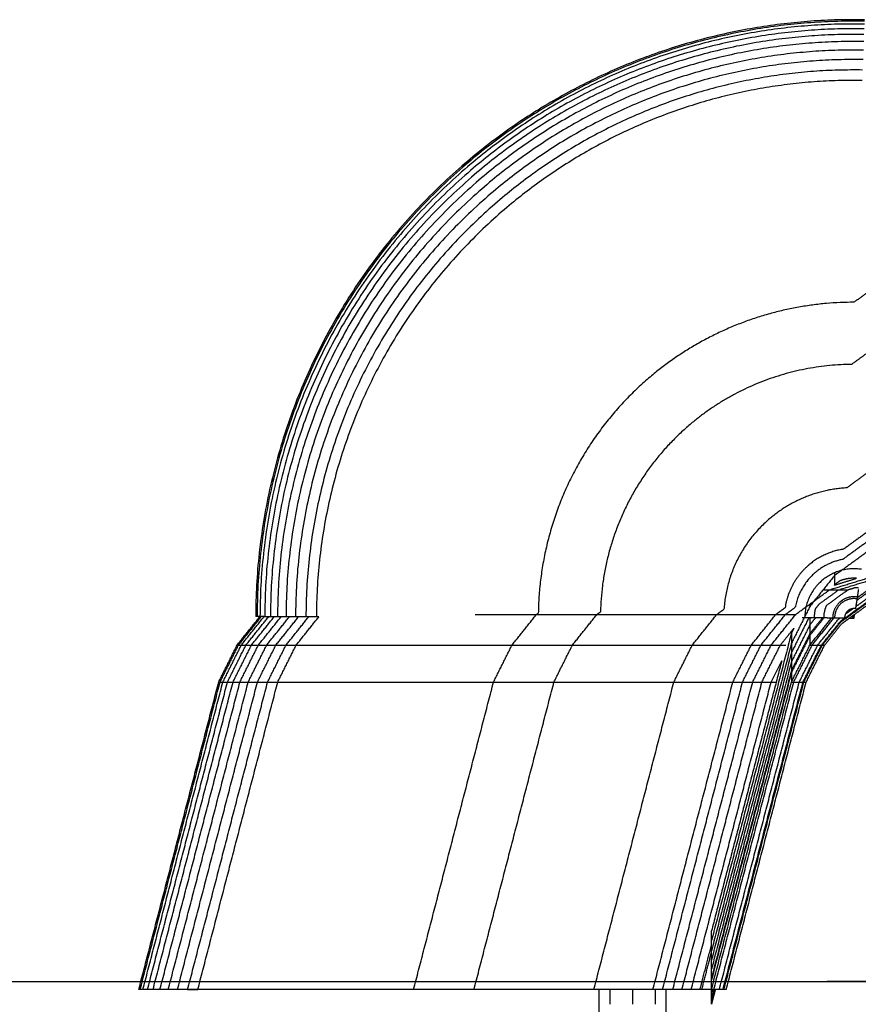
# Model space of a CAD drawing. Units: millimetres. Extents: x -7777 to 44248, y -1500 to 35969.
# Drawn here: x 25883 to 26198, y -102 to 267 of the extents above; entities that cross this region are included whole.
import ezdxf

# ---------------------------------------------------------------- set-up
doc = ezdxf.new("R2010")
doc.units = ezdxf.units.MM
doc.header["$MEASUREMENT"] = 0
doc.layers.add('podorys$koty', color=3, linetype='Continuous', true_color=0x00ff00)
doc.layers.add('podorys$Visible$Curves', color=7, linetype='Continuous', true_color=0x000000)
doc.styles.add('Arial', font='arial.ttf')
doc.dimstyles.new('Millimeter Large', dxfattribs={"dimscale": 20, "dimtxt": 6, "dimasz": 3.5, "dimexe": 1, "dimexo": 0.5, "dimgap": 1, "dimtad": 1, "dimtoh": 1, "dimdec": 0, "dimzin": 1, "dimdsep": 46, "dimtxsty": 'Arial', "dimcen": 3.5, "dimadec": 0, "dimazin": 0, "dimtfac": 1, "dimtdec": 4, "dimtix": 1, "dimtmove": 1, "dimatfit": 3, "dimfxl": 0, "dimtolj": 1, "dimtzin": 1, "dimarcsym": 0})

# ---------------------------------------------------------------- blocks, each defined once
blk = doc.blocks.new('*D35')
at = {"layer": 'Defpoints', "color": 0}
for p in [(25927.98, -96.72), (27470.92, -514.08), (27470.92, -710.72)]:
    blk.add_point(p, dxfattribs=at)
at = {"layer": 'podorys$koty', "color": 0, "lineweight": -2}
for p, q in [((25927.98, -106.72), (25927.98, -730.72)), ((27470.92, -524.08), (27470.92, -730.72)), ((25997.98, -710.72), (27400.92, -710.72))]:
    blk.add_line(p, q, dxfattribs=at)
at = {"layer": 'podorys$koty', "color": 0}
for points in [[(25997.98, -699.06), (25997.98, -722.39), (25927.98, -710.72)], [(27400.92, -722.39), (27400.92, -699.06), (27470.92, -710.72)]]:
    blk.add_solid(points, dxfattribs=at)
at = {"layer": 'podorys$koty', "color": 0, "insert": (26699.45, -629.46), "char_height": 120, "attachment_point": 5, "style": 'Arial'}
blk.add_mtext('\\A1;1543', dxfattribs=at)

msp = doc.modelspace()

# ---------------------------------------------------------------- linework, layer by layer
at = {"layer": 'podorys$Visible$Curves', "lineweight": -3}
for points, weights, knots in [([(26199.89, 266.59), (26114.75, 268.08), (26050.09, 212.67), (25972.03, 145.78), (25971.78, 42.97)], [0.975711150944, 0.923413537714, 1, 0.908980435605, 1], [94.182042, 94.182042, 94.182042, 593.940817, 593.940817, 1187.881634, 1187.881634, 1187.881634]), ([(26199.87, 266.05), (26114.94, 267.54), (26050.44, 212.27), (25972.56, 145.53), (25972.31, 42.97)], [0.975704165477, 0.923418653017, 1, 0.908980435605, 1], [94.215422, 94.215422, 94.215422, 593.940817, 593.940817, 1187.881634, 1187.881634, 1187.881634]), ([(26199.83, 264.99), (26115.31, 266.46), (26051.13, 211.46), (25973.62, 145.04), (25973.38, 42.97)], [0.975690190983, 0.923428888758, 1, 0.908980435605, 1], [94.282214, 94.282214, 94.282214, 593.940817, 593.940817, 1187.881634, 1187.881634, 1187.881634]), ([(26199.76, 263.21), (26115.94, 264.66), (26052.29, 210.11), (25975.4, 144.22), (25975.16, 42.96)], [0.975667199972, 0.923445736069, 1, 0.908980435605, 1], [94.39215, 94.39215, 94.39215, 593.940817, 593.940817, 1187.881634, 1187.881634, 1187.881634]), ([(26199.68, 261.08), (26116.7, 262.5), (26053.67, 208.49), (25977.53, 143.24), (25977.29, 42.96)], [0.975639887429, 0.923465761994, 1, 0.908980435605, 1], [94.522828, 94.522828, 94.522828, 593.940817, 593.940817, 1187.881634, 1187.881634, 1187.881634]), ([(26199.58, 258.42), (26117.64, 259.79), (26055.41, 206.47), (25980.19, 142.01), (25979.95, 42.95)], [0.975603278549, 0.92349262441, 1, 0.908980435605, 1], [94.698116, 94.698116, 94.698116, 593.940817, 593.940817, 1187.881634, 1187.881634, 1187.881634]), ([(26199.47, 255.22), (26118.77, 256.55), (26057.49, 204.04), (25983.38, 140.54), (25983.15, 42.94)], [0.975561224779, 0.923523510871, 1, 0.908980435605, 1], [94.899663, 94.899663, 94.899663, 593.940817, 593.940817, 1187.881634, 1187.881634, 1187.881634]), ([(26199.34, 251.67), (26120.03, 252.95), (26059.8, 201.34), (25986.93, 138.9), (25986.7, 42.94)], [0.975510407387, 0.923560874943, 1, 0.908980435605, 1], [95.143479, 95.143479, 95.143479, 593.940817, 593.940817, 1187.881634, 1187.881634, 1187.881634]), ([(26199.19, 247.77), (26121.41, 248.99), (26062.34, 198.37), (25990.84, 137.1), (25990.61, 42.93)], [0.975453741676, 0.923602592359, 1, 0.908980435605, 1], [95.415703, 95.415703, 95.415703, 593.940817, 593.940817, 1187.881634, 1187.881634, 1187.881634]), ([(26199.04, 243.86), (26122.79, 245.03), (26064.89, 195.41), (25994.74, 135.3), (25994.52, 42.92)], [0.975390944872, 0.923648889416, 1, 0.908980435605, 1], [95.717811, 95.717811, 95.717811, 593.940817, 593.940817, 1187.881634, 1187.881634, 1187.881634]), ([(26195.95, 160.75), (26152.2, 160.74), (26118.98, 132.28), (26078.5, 97.59), (26077.67, 44.29)], [0.973224110809, 0.925291324152, 1, 0.910428216569, 0.997150495637], [106.435386, 106.435386, 106.435386, 593.940817, 593.940817, 1178.434257, 1178.434257, 1178.434257]), ([(26195.06, 137.47), (26160.43, 137.14), (26134.12, 114.61), (26101.99, 87.07), (26100.95, 44.77)], [0.971970963583, 0.926284811705, 1, 0.9113878556, 0.995312510016], [112.918309, 112.918309, 112.918309, 593.940817, 593.940817, 1172.172209, 1172.172209, 1172.172209]), ([(26193.22, 91.21), (26176.72, 90.29), (26164.18, 79.53), (26148.61, 66.2), (26147.22, 45.75)], [0.966383244945, 0.931225457436, 1, 0.916070909665, 0.986923755527], [145.158094, 145.158094, 145.158094, 593.940817, 593.940817, 1141.613318, 1141.613318, 1141.613318]), ([(26192.07, 68.26), (26184.66, 67.14), (26178.97, 62.27), (26171.59, 55.94), (26170.14, 46.33)], [0.958455836463, 0.941056140182, 1, 0.924825705806, 0.973826352355], [209.30742, 209.30742, 209.30742, 593.940817, 593.940817, 1084.484603, 1084.484603, 1084.484603]), ([(26191.79, 64.43), (26185.93, 63.32), (26181.4, 59.44), (26175.37, 54.27), (26173.95, 46.46)], [0.95646878029, 0.945001068848, 1, 0.928118215566, 0.969772261978], [235.049733, 235.049733, 235.049733, 593.940817, 593.940817, 1062.999597, 1062.999597, 1062.999597]), ([(26198.75, 60.7), (26190.38, 61.98), (26183.94, 56.47), (26177.51, 50.96), (26177.49, 42.48)], [1, 0.908980435605, 1, 0.908980435605, 1], [0, 0, 0, 593.940817, 593.940817, 1187.881634, 1187.881634, 1187.881634]), ([(26197.17, 50.34), (26193.55, 50.89), (26190.76, 48.51), (26187.98, 46.12), (26187.97, 42.46)], [1, 0.908980435605, 1, 0.908980435605, 1], [0, 0, 0, 593.940817, 593.940817, 1187.881634, 1187.881634, 1187.881634]), ([(26197.06, 49.64), (26193.76, 50.14), (26191.22, 47.97), (26188.69, 45.8), (26188.68, 42.46)], [1, 0.908980435605, 1, 0.908980435605, 1], [0, 0, 0, 593.940817, 593.940817, 1187.881634, 1187.881634, 1187.881634]), ([(26196.5, 45.95), (26194.89, 46.2), (26193.65, 45.14), (26193.02, 44.6), (26192.7, 43.84)], [1, 0.908980435605, 1, 0.951705784294, 0.954660578318], [0, 0, 0, 593.940817, 593.940817, 909.080822, 909.080822, 909.080822]), ([(26196.04, 42.97), (26195.8, 43), (26195.62, 42.84), (26195.43, 42.69), (26195.43, 42.44)], [1, 0.908980435605, 1, 0.908980435605, 1], [0, 0, 0, 593.940817, 593.940817, 1187.881634, 1187.881634, 1187.881634]), ([(24078.12, -93.71), (24078.12, -93.71), (26078.12, -93.71), (26150.42, -93.71), (26222.72, -93.71), (26490.22, -93.71), (26722, -93.71), (27069.66, -93.71), (27470.92, -93.71), (27916.63, -93.71), (28362.33, -93.71), (29862.33, -93.71), (29862.33, -93.71), (29863.8, -93.71), (29865.28, -93.71)], [1.02594566535, 0.725453137095, 1.02594566535, 1.02594566535, 1.02594566535, 0.991097477674, 1.02594566535, 1.00141545273, 1.04741839425, 1.04741839425, 1.04741839425, 0.740636649312, 1.04741839425, 1.04741839425, 1.04741839425], [14323.355335, 14323.355335, 14323.355335, 17464.94805, 17464.94805, 17609.546886, 17609.546886, 18132.316036, 18132.316036, 18914.580105, 18914.580105, 19805.990792, 19805.990792, 22162.185329, 22162.185329, 23694.556754, 23694.556754, 23694.556754])]:
    msp.add_rational_spline(points, weights, degree=2, knots=knots, dxfattribs=at)
for points in [[(26201.32, 164.66), (26198.63, 162.7), (26195.95, 160.75)], [(26201.32, 142.02), (26198.19, 139.75), (26195.06, 137.48)], [(26201.32, 97.1), (26197.27, 94.16), (26193.22, 91.21)], [(26201.32, 74.99), (26196.69, 71.63), (26192.07, 68.26)], [(26201.32, 71.36), (26196.55, 67.9), (26191.79, 64.43)], [(26201.32, 67.56), (26194.98, 62.95), (26188.65, 58.34)], [(26188.65, 59.4), (26188.65, 58.87), (26188.65, 58.34)], [(26188.65, 58.34), (26184.04, 52.58), (26179.43, 46.82)], [(26186.81, 53.05), (26194.29, 55.35), (26201.78, 57.65)], [(26188.53, 54.75), (26192.73, 56.04), (26196.93, 57.33)], [(26188.65, 58.34), (26188.65, 56.62), (26188.65, 54.89)], [(26190.76, 56.43), (26189.7, 55.66), (26188.65, 54.89)], [(26190.26, 53.05), (26197.75, 55.35), (26205.24, 57.65)], [(26174.13, 43.83), (26180.47, 48.44), (26186.81, 53.05)], [(26182.88, 47.68), (26186.57, 50.36), (26190.26, 53.05)], [(26184.41, 53.05), (26185.61, 53.05), (26186.81, 53.05)], [(26185.62, 47.16), (26189.67, 50.1), (26193.72, 53.05)], [(26186.81, 53.05), (26188.53, 53.05), (26190.26, 53.05)], [(26188.65, 54.89), (26188.59, 54.82), (26188.53, 54.75)], [(26188.65, 54.89), (26188.65, 54.83), (26188.65, 54.78)], [(26190.26, 53.05), (26191.99, 53.05), (26193.72, 53.05)], [(26193.72, 53.05), (26194.95, 53.43), (26196.19, 53.81)], [(26201.32, 52.18), (26199.14, 50.6), (26196.97, 49.02)], [(26201.32, 53.05), (26199.22, 51.52), (26197.12, 49.99)], [(26197.57, 52.96), (26197.37, 51.65), (26197.17, 50.34)], [(26197.58, 53.05), (26197.58, 53), (26197.57, 52.96)], [(26201.32, 48.73), (26196.02, 44.87), (26190.71, 41.01)], [(26190.77, 48.52), (26191.28, 48.89), (26191.78, 49.25)], [(26201.32, 48.38), (26196.1, 44.58), (26190.88, 40.79)], [(26197.06, 49.64), (26196.78, 47.8), (26196.5, 45.95)], [(26201.32, 50.11), (26198.97, 48.4), (26196.61, 46.69)], [(26197.17, 50.34), (26197.12, 49.99), (26197.06, 49.64)], [(26077.03, 43.83), (26077.35, 44.06), (26077.67, 44.29)], [(26099.67, 43.83), (26100.31, 44.3), (26100.96, 44.77)], [(26144.59, 43.83), (26145.91, 44.79), (26147.23, 45.75)], [(26166.7, 43.83), (26168.42, 45.08), (26170.15, 46.33)], [(26170.33, 43.83), (26172.14, 45.14), (26173.95, 46.46)], [(26179.43, 46.82), (26175.97, 39.91), (26172.52, 33)], [(26179.43, 47.68), (26179.43, 47.25), (26179.43, 46.82)], [(26182.88, 47.68), (26182.16, 46.78), (26181.45, 45.89)], [(26195.64, 45.98), (26194.17, 44.91), (26192.7, 43.84)], [(26201.32, 47.52), (26198.74, 45.65), (26196.17, 43.77)], [(25964.85, 32.31), (25969.11, 37.64), (25973.38, 42.98)], [(25965.36, 32.31), (25969.63, 37.64), (25973.89, 42.97)], [(25966.4, 32.31), (25970.66, 37.64), (25974.93, 42.97)], [(25968.13, 32.31), (25972.39, 37.64), (25976.65, 42.96)], [(25970.2, 32.31), (25974.46, 37.63), (25978.72, 42.96)], [(25972.31, 42.97), (25972.05, 42.97), (25971.78, 42.97)], [(25973.38, 42.97), (25972.85, 42.97), (25972.31, 42.97)], [(25972.79, 32.31), (25977.05, 37.63), (25981.31, 42.95)], [(25975.16, 42.96), (25974.27, 42.97), (25973.38, 42.97)], [(25976.65, 42.96), (25975.9, 42.96), (25975.16, 42.96)], [(25975.9, 32.31), (25980.16, 37.63), (25984.41, 42.94)], [(25977.29, 42.96), (25976.97, 42.96), (25976.65, 42.96)], [(25979.95, 42.95), (25978.62, 42.96), (25977.29, 42.96)], [(25979.36, 32.31), (25983.61, 37.62), (25987.86, 42.94)], [(25983.15, 42.94), (25981.55, 42.95), (25979.95, 42.95)], [(25986.7, 42.94), (25984.93, 42.94), (25983.15, 42.94)], [(25983.16, 32.31), (25987.41, 37.62), (25991.65, 42.92)], [(25990.61, 42.93), (25988.66, 42.93), (25986.7, 42.94)], [(25986.96, 32.31), (25991.2, 37.61), (25995.45, 42.92)], [(25994.52, 42.92), (25992.57, 42.92), (25990.61, 42.93)], [(25995.45, 42.92), (25994.98, 42.92), (25994.52, 42.92)], [(26054.06, 43.83), (26065.55, 43.83), (26077.03, 43.83)], [(26067.82, 32.31), (26072.43, 38.07), (26077.03, 43.83)], [(26077.03, 43.83), (26088.35, 43.83), (26099.67, 43.83)], [(26090.45, 32.31), (26095.06, 38.07), (26099.67, 43.83)], [(26135.37, 32.31), (26139.98, 38.07), (26144.59, 43.83)], [(26144.59, 43.83), (26155.65, 43.83), (26166.7, 43.83)], [(26157.49, 32.31), (26162.09, 38.07), (26166.7, 43.83)], [(26161.11, 32.31), (26165.72, 38.07), (26170.33, 43.83)], [(26164.92, 32.31), (26169.52, 38.07), (26174.13, 43.83)], [(26166.7, 43.83), (26168.52, 43.83), (26170.33, 43.83)], [(26170.33, 43.83), (26172.23, 43.83), (26174.13, 43.83)], [(26178.99, 42.48), (26175.75, 36.01), (26172.52, 29.54)], [(26177.49, 42.48), (26177, 42.48), (26176.52, 42.49)], [(26181.04, 42.48), (26179.27, 42.48), (26177.49, 42.48)], [(26179.43, 42.48), (26179.43, 41.2), (26179.43, 39.91)], [(26181.48, 42.48), (26180.46, 41.19), (26179.43, 39.91)], [(26184.65, 42.47), (26182.04, 39.2), (26179.43, 35.94)], [(26184.1, 42.47), (26181.77, 39.55), (26179.43, 36.63)], [(26179.43, 32.31), (26183.49, 37.39), (26187.55, 42.46)], [(26180.29, 32.31), (26184.35, 37.38), (26188.41, 42.46)], [(26184.59, 42.47), (26182.82, 42.47), (26181.04, 42.48)], [(26182.37, 32.31), (26186.21, 37.11), (26190.05, 41.92)], [(26183.75, 32.31), (26187.23, 36.66), (26190.71, 41.01)], [(26184.09, 32.31), (26187.48, 36.55), (26190.88, 40.79)], [(26187.97, 42.46), (26186.28, 42.46), (26184.59, 42.47)], [(26188.68, 42.46), (26188.33, 42.46), (26187.97, 42.46)], [(26192.41, 42.45), (26190.55, 42.45), (26188.68, 42.46)], [(26190.79, 42.45), (26190.42, 42.18), (26190.05, 41.92)], [(26194.34, 42.44), (26192.82, 41.34), (26191.29, 40.23)], [(26196.17, 43.77), (26195.25, 43.11), (26194.34, 42.44)], [(26194.34, 42.44), (26194.89, 42.44), (26195.43, 42.44)], [(26195.43, 42.44), (26195.7, 42.44), (26195.96, 42.44)], [(26195.96, 42.44), (26196, 42.7), (26196.04, 42.97)], [(26196.04, 42.97), (26196.11, 43.37), (26196.17, 43.77)], [(26168.37, 32.31), (26170.91, 35.48), (26173.44, 38.64)], [(26179.43, 39.91), (26175.97, 33), (26172.52, 26.09)], [(26173.44, 38.64), (26172.98, 37.72), (26172.52, 36.8)], [(26179.43, 39.91), (26179.43, 38.27), (26179.43, 36.63)], [(26184.96, 32.31), (26188.12, 36.27), (26191.29, 40.23)], [(26172.52, 36.8), (26157.54, -20.81), (26142.56, -78.41)], [(26172.52, 36.8), (26172.52, 34.9), (26172.52, 33)], [(26179.43, 36.63), (26175.97, 29.72), (26172.52, 22.8)], [(26179.43, 35.94), (26175.97, 29.02), (26172.52, 22.11)], [(26179.43, 36.63), (26179.43, 36.28), (26179.43, 35.94)], [(26179.43, 35.94), (26179.43, 34.12), (26179.43, 32.31)], [(25957.93, 18.48), (25961.39, 25.4), (25964.85, 32.31)], [(25958.45, 18.48), (25961.91, 25.4), (25965.36, 32.31)], [(25959.49, 18.48), (25962.95, 25.4), (25966.4, 32.31)], [(25961.22, 18.48), (25964.67, 25.4), (25968.13, 32.31)], [(25963.29, 18.48), (25966.75, 25.4), (25970.2, 32.31)], [(25964.85, 32.31), (25965.11, 32.31), (25965.36, 32.31)], [(25965.36, 32.31), (25965.88, 32.31), (25966.4, 32.31)], [(25965.88, 18.48), (25969.34, 25.4), (25972.79, 32.31)], [(25966.4, 32.31), (25967.27, 32.31), (25968.13, 32.31)], [(25968.13, 32.31), (25969.17, 32.31), (25970.2, 32.31)], [(25968.99, 18.48), (25972.45, 25.4), (25975.9, 32.31)], [(25970.2, 32.31), (25971.5, 32.31), (25972.79, 32.31)], [(25972.45, 18.48), (25975.9, 25.4), (25979.36, 32.31)], [(25972.79, 32.31), (25974.35, 32.31), (25975.9, 32.31)], [(25975.9, 32.31), (25977.63, 32.31), (25979.36, 32.31)], [(25976.25, 18.48), (25979.7, 25.4), (25983.16, 32.31)], [(25979.36, 32.31), (25981.26, 32.31), (25983.16, 32.31)], [(25980.05, 18.48), (25983.51, 25.4), (25986.96, 32.31)], [(25983.16, 32.31), (25985.06, 32.31), (25986.96, 32.31)], [(26060.91, 18.48), (26064.36, 25.4), (26067.82, 32.31)], [(26067.82, 32.31), (26079.13, 32.31), (26090.45, 32.31)], [(26083.54, 18.48), (26087, 25.4), (26090.45, 32.31)], [(26128.46, 18.48), (26131.92, 25.4), (26135.37, 32.31)], [(26135.37, 32.31), (26146.43, 32.31), (26157.49, 32.31)], [(26172.52, 33), (26157.54, -24.61), (26142.56, -82.21)], [(26172.52, 29.54), (26157.54, -28.06), (26142.56, -85.67)], [(26150.57, 18.48), (26154.03, 25.4), (26157.49, 32.31)], [(26154.2, 18.48), (26157.66, 25.4), (26161.11, 32.31)], [(26157.49, 32.31), (26159.3, 32.31), (26161.11, 32.31)], [(26158, 18.48), (26161.46, 25.4), (26164.92, 32.31)], [(26161.11, 32.31), (26163.02, 32.31), (26164.92, 32.31)], [(26161.46, 18.48), (26164.91, 25.4), (26168.37, 32.31)], [(26164.92, 32.31), (26166.64, 32.31), (26168.37, 32.31)], [(26168.37, 32.31), (26169.39, 32.31), (26170.41, 32.31)], [(26172.52, 33), (26172.52, 31.27), (26172.52, 29.54)], [(26172.52, 18.48), (26175.97, 25.4), (26179.43, 32.31)], [(26172.52, 29.54), (26172.52, 27.81), (26172.52, 26.09)], [(26173.38, 18.48), (26176.84, 25.4), (26180.29, 32.31)], [(26175.45, 18.48), (26178.91, 25.4), (26182.37, 32.31)], [(26176.84, 18.48), (26180.29, 25.4), (26183.75, 32.31)], [(26177.18, 18.48), (26180.64, 25.4), (26184.09, 32.31)], [(26178.04, 18.48), (26181.5, 25.4), (26184.96, 32.31)], [(26179.43, 32.31), (26179.86, 32.31), (26180.29, 32.31)], [(26180.29, 32.31), (26181.33, 32.31), (26182.37, 32.31)], [(26182.37, 32.31), (26183.06, 32.31), (26183.75, 32.31)], [(26183.75, 32.31), (26183.92, 32.31), (26184.09, 32.31)], [(26168.87, 26.39), (26155.71, -24.2), (26142.56, -74.78)], [(26172.52, 26.09), (26157.54, -31.52), (26142.56, -89.12)], [(26164.91, 18.48), (26166.89, 22.44), (26168.87, 26.39)], [(26172.52, 26.09), (26172.52, 24.44), (26172.52, 22.8)], [(26172.52, 22.8), (26157.54, -34.8), (26142.56, -92.4)], [(26172.52, 22.8), (26172.52, 22.46), (26172.52, 22.11)], [(25927.98, -96.72), (25942.96, -39.12), (25957.93, 18.48)], [(25928.5, -96.72), (25943.48, -39.12), (25958.45, 18.48)], [(25929.54, -96.72), (25944.51, -39.12), (25959.49, 18.48)], [(25931.26, -96.72), (25946.24, -39.12), (25961.22, 18.48)], [(25933.34, -96.72), (25948.31, -39.12), (25963.29, 18.48)], [(25935.93, -96.72), (25950.9, -39.12), (25965.88, 18.48)], [(25939.04, -96.72), (25954.01, -39.12), (25968.99, 18.48)], [(25942.49, -96.72), (25957.47, -39.12), (25972.45, 18.48)], [(25946.29, -96.72), (25961.27, -39.12), (25976.25, 18.48)], [(25950.1, -96.72), (25965.07, -39.12), (25980.05, 18.48)], [(25957.93, 18.48), (25958.19, 18.48), (25958.45, 18.48)], [(25958.45, 18.48), (25958.97, 18.48), (25959.49, 18.48)], [(25959.49, 18.48), (25960.35, 18.48), (25961.22, 18.48)], [(25961.22, 18.48), (25962.25, 18.48), (25963.29, 18.48)], [(25963.29, 18.48), (25964.59, 18.48), (25965.88, 18.48)], [(25965.88, 18.48), (25967.44, 18.48), (25968.99, 18.48)], [(25968.99, 18.48), (25970.72, 18.48), (25972.45, 18.48)], [(25972.45, 18.48), (25974.35, 18.48), (25976.25, 18.48)], [(25976.25, 18.48), (25978.15, 18.48), (25980.05, 18.48)], [(26030.95, -96.72), (26045.93, -39.12), (26060.91, 18.48)], [(26053.58, -96.72), (26068.56, -39.12), (26083.54, 18.48)], [(26060.91, 18.48), (26072.22, 18.48), (26083.54, 18.48)], [(26098.51, -96.72), (26113.48, -39.12), (26128.46, 18.48)], [(26120.62, -96.72), (26135.6, -39.12), (26150.57, 18.48)], [(26124.25, -96.72), (26139.23, -39.12), (26154.2, 18.48)], [(26128.05, -96.72), (26143.03, -39.12), (26158, 18.48)], [(26128.46, 18.48), (26139.52, 18.48), (26150.57, 18.48)], [(26131.5, -96.72), (26146.48, -39.12), (26161.46, 18.48)], [(26134.96, -96.72), (26149.94, -39.12), (26164.91, 18.48)], [(26172.52, 22.11), (26157.54, -35.49), (26142.56, -93.09)], [(26142.56, -96.72), (26157.54, -39.12), (26172.52, 18.48)], [(26143.43, -96.72), (26158.4, -39.12), (26173.38, 18.48)], [(26145.5, -96.72), (26160.48, -39.12), (26175.45, 18.48)], [(26146.88, -96.72), (26161.86, -39.12), (26176.84, 18.48)], [(26147.23, -96.72), (26162.2, -39.12), (26177.18, 18.48)], [(26148.09, -96.72), (26163.07, -39.12), (26178.04, 18.48)], [(26150.57, 18.48), (26152.39, 18.48), (26154.2, 18.48)], [(26154.2, 18.48), (26156.1, 18.48), (26158, 18.48)], [(26158, 18.48), (26159.73, 18.48), (26161.46, 18.48)], [(26161.46, 18.48), (26163.19, 18.48), (26164.91, 18.48)], [(26164.91, 18.48), (26165.87, 18.48), (26166.82, 18.48)], [(26172.52, 22.11), (26172.52, 20.3), (26172.52, 18.48)], [(26172.52, 18.48), (26172.95, 18.48), (26173.38, 18.48)], [(26173.38, 18.48), (26174.42, 18.48), (26175.45, 18.48)], [(26175.45, 18.48), (26176.14, 18.48), (26176.84, 18.48)], [(26176.84, 18.48), (26177.01, 18.48), (26177.18, 18.48)], [(26142.56, -78.41), (26142.56, -76.6), (26142.56, -74.78)], [(26138.24, -96.72), (26140.4, -88.42), (26142.56, -80.11)], [(26142.56, -82.21), (26142.56, -80.31), (26142.56, -78.41)], [(26138.93, -96.72), (26140.75, -89.75), (26142.56, -82.77)], [(26142.56, -85.67), (26142.56, -83.94), (26142.56, -82.21)], [(26142.56, -89.12), (26142.56, -87.39), (26142.56, -85.67)], [(26142.56, -92.4), (26142.56, -90.76), (26142.56, -89.12)], [(26142.56, -93.09), (26142.56, -92.75), (26142.56, -92.4)], [(26142.56, -96.72), (26142.56, -94.91), (26142.56, -93.09)], [(25928.5, -96.72), (25928.24, -96.72), (25927.98, -96.72)], [(25929.54, -96.72), (25929.02, -96.72), (25928.5, -96.72)], [(25931.26, -96.72), (25930.4, -96.72), (25929.54, -96.72)], [(25933.34, -96.72), (25932.3, -96.72), (25931.26, -96.72)], [(25935.93, -96.72), (25934.63, -96.72), (25933.34, -96.72)], [(25939.04, -96.72), (25937.48, -96.72), (25935.93, -96.72)], [(25942.49, -96.72), (25940.77, -96.72), (25939.04, -96.72)], [(25946.29, -96.72), (25944.39, -96.72), (25942.49, -96.72)], [(25950.1, -96.72), (25948.19, -96.72), (25946.29, -96.72)], [(25946.29, -96.72), (25948.19, -96.72), (25950.1, -96.72)], [(26053.58, -96.72), (26042.27, -96.72), (26030.95, -96.72)], [(26100.49, -96.72), (26099.5, -96.72), (26098.51, -96.72)], [(26120.62, -96.72), (26110.55, -96.72), (26100.49, -96.72)], [(26100.49, -596.72), (26100.49, -346.72), (26100.49, -96.72)], [(26104.49, -96.72), (26104.49, -99.49), (26104.49, -102.27)], [(26112.99, -96.72), (26112.99, -99.49), (26112.99, -102.27)], [(26124.25, -96.72), (26122.43, -96.72), (26120.62, -96.72)], [(26121.49, -96.72), (26121.49, -99.49), (26121.49, -102.27)], [(26125.49, -96.72), (26124.87, -96.72), (26124.25, -96.72)], [(26125.49, -96.72), (26125.49, -346.72), (26125.49, -596.72)], [(26128.05, -96.72), (26126.77, -96.72), (26125.49, -96.72)], [(26131.5, -96.72), (26129.78, -96.72), (26128.05, -96.72)], [(26134.96, -96.72), (26133.23, -96.72), (26131.5, -96.72)], [(26138.24, -96.72), (26136.6, -96.72), (26134.96, -96.72)], [(26138.93, -96.72), (26138.59, -96.72), (26138.24, -96.72)], [(26142.56, -96.72), (26140.75, -96.72), (26138.93, -96.72)], [(26143.43, -96.72), (26142.99, -96.72), (26142.56, -96.72)], [(26144, -96.72), (26143.28, -99.48), (26142.56, -102.25)], [(26143.78, -96.72), (26143.17, -99.06), (26142.56, -101.39)], [(26143.69, -96.72), (26143.12, -98.88), (26142.56, -101.04)], [(26143.33, -96.72), (26142.94, -98.19), (26142.56, -99.66)], [(26142.79, -96.72), (26142.67, -97.15), (26142.56, -97.59)], [(26142.56, -97.59), (26142.56, -97.15), (26142.56, -96.72)], [(26142.56, -99.66), (26142.56, -98.62), (26142.56, -97.59)], [(26144, -96.72), (26143.71, -96.72), (26143.43, -96.72)], [(26145.5, -96.72), (26144.75, -96.72), (26144, -96.72)], [(26146.88, -96.72), (26146.19, -96.72), (26145.5, -96.72)], [(26147.23, -96.72), (26147.05, -96.72), (26146.88, -96.72)], [(26142.56, -101.04), (26142.56, -100.35), (26142.56, -99.66)], [(26142.56, -101.39), (26142.56, -101.22), (26142.56, -101.04)]]:
    msp.add_open_spline(points, degree=2, dxfattribs=at)
for points, weights in [([(26196.93, 57.33), (26193.75, 57.54), (26190.76, 56.43)], [0.983139762122, 0.94807290086, 0.955927656258]), ([(26197.68, 53.68), (26196.94, 53.79), (26196.19, 53.81)], [1, 0.985782132267, 0.97600611754]), ([(26181.45, 45.89), (26181.05, 44.21), (26181.04, 42.48)], [0.964014219304, 0.975309325227, 1]), ([(26185.62, 47.16), (26184.6, 44.92), (26184.59, 42.47)], [0.954494436751, 0.954928399731, 1]), ([(26192.69, 43.83), (26192.41, 43.17), (26192.41, 42.45)], [0.95470864334, 0.957643073433, 1]), ([(26192.7, 43.84), (26192.7, 43.84), (26192.69, 43.83)], [0.954660578318, 0.954683119558, 0.95470864334])]:
    msp.add_rational_spline(points, weights, degree=2, dxfattribs=at)
for points, knots in [([(26099.67, 43.83), (26110.9, 43.83), (26122.13, 43.83), (26133.36, 43.83), (26144.59, 43.83)], [-4149.978481, -4149.978481, -4149.978481, -4148.978481, -4148.978481, -4147.978481, -4147.978481, -4147.978481]), ([(25986.96, 32.31), (26015.9, 32.31), (26044.84, 32.31), (26056.33, 32.31), (26067.82, 32.31)], [-4152.978481, -4152.978481, -4152.978481, -4151.978481, -4151.978481, -4150.978481, -4150.978481, -4150.978481]), ([(26090.45, 32.31), (26101.68, 32.31), (26112.91, 32.31), (26124.14, 32.31), (26135.37, 32.31)], [-4149.978481, -4149.978481, -4149.978481, -4148.978481, -4148.978481, -4147.978481, -4147.978481, -4147.978481]), ([(26184.09, 32.31), (26184.44, 32.31), (26184.78, 32.31), (26184.87, 32.31), (26184.96, 32.31)], [-8411.664988, -8411.664988, -8411.664988, -8380.219495, -8380.219495, -8379.219495, -8379.219495, -8379.219495]), ([(25980.05, 18.48), (26008.99, 18.48), (26037.93, 18.48), (26049.42, 18.48), (26060.91, 18.48)], [-4152.978481, -4152.978481, -4152.978481, -4151.978481, -4151.978481, -4150.978481, -4150.978481, -4150.978481]), ([(26083.54, 18.48), (26094.77, 18.48), (26106, 18.48), (26117.23, 18.48), (26128.46, 18.48)], [-4149.978481, -4149.978481, -4149.978481, -4148.978481, -4148.978481, -4147.978481, -4147.978481, -4147.978481]), ([(26177.18, 18.48), (26177.53, 18.48), (26177.87, 18.48), (26177.96, 18.48), (26178.04, 18.48)], [-8411.664988, -8411.664988, -8411.664988, -8380.219495, -8380.219495, -8379.219495, -8379.219495, -8379.219495]), ([(26030.95, -96.72), (26019.46, -96.72), (26007.97, -96.72), (25979.03, -96.72), (25950.1, -96.72)], [4150.978481, 4150.978481, 4150.978481, 4151.978481, 4151.978481, 4152.978481, 4152.978481, 4152.978481]), ([(26098.51, -96.72), (26087.28, -96.72), (26076.05, -96.72), (26064.82, -96.72), (26053.58, -96.72)], [4147.978481, 4147.978481, 4147.978481, 4148.978481, 4148.978481, 4149.978481, 4149.978481, 4149.978481]), ([(26148.09, -96.72), (26148, -96.72), (26147.92, -96.72), (26147.57, -96.72), (26147.23, -96.72)], [8379.219495, 8379.219495, 8379.219495, 8380.219495, 8380.219495, 8411.664988, 8411.664988, 8411.664988]), ([(26142.56, -102.25), (26142.56, -102.17), (26142.56, -102.08), (26142.56, -101.73), (26142.56, -101.39)], [8379.219495, 8379.219495, 8379.219495, 8380.219495, 8380.219495, 8411.664988, 8411.664988, 8411.664988])]:
    msp.add_open_spline(points, degree=2, knots=knots, dxfattribs=at)

# ---------------------------------------------------------------- dimensions: what is measured, and where the dimension line sits
at = {"layer": 'podorys$koty'}
dim = msp.add_linear_dim(base=(27470.92, -710.72), p1=(25927.98, -96.72), p2=(27470.92, -514.08), dimstyle='Millimeter Large', dxfattribs=at)
dim.commit()
dim.dimension.update_dxf_attribs({"geometry": '*D35', "text_midpoint": (26699.45, -629.46)})

doc.saveas('drawing.dxf')
